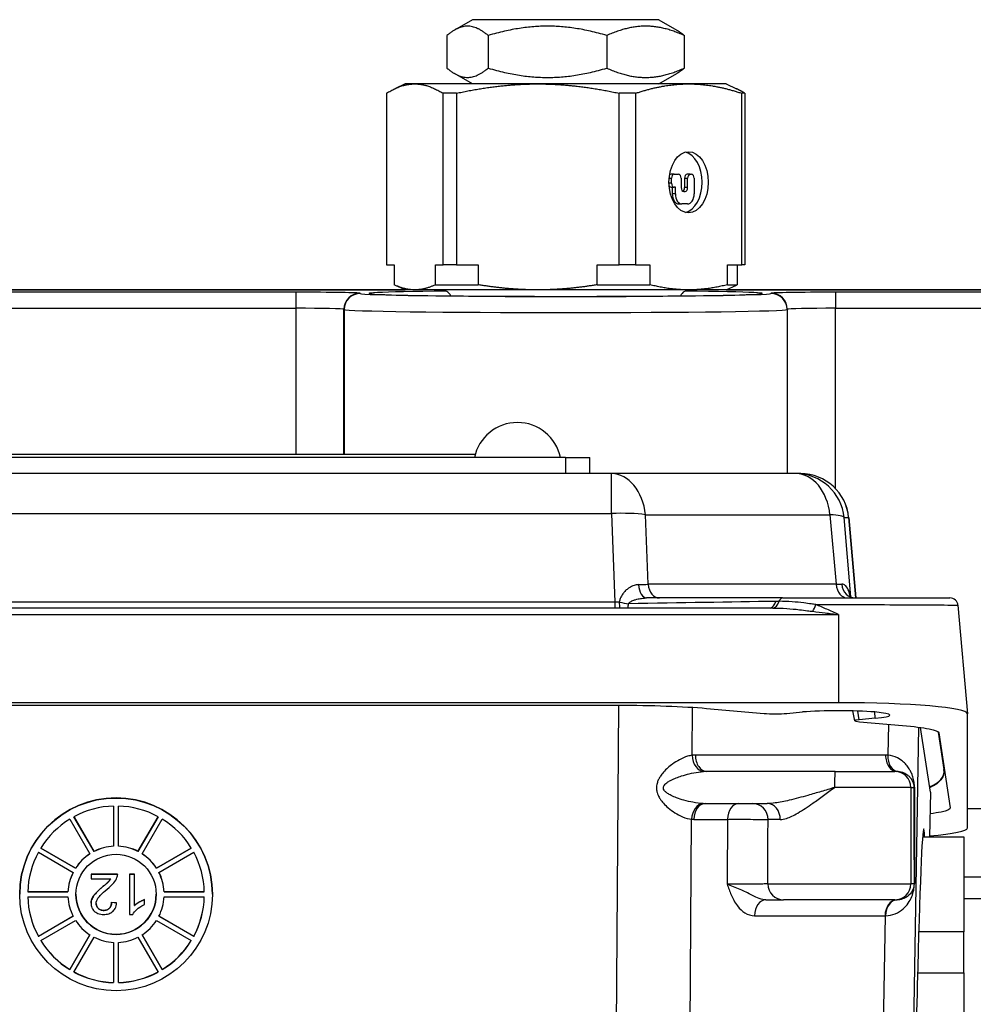
# Model space of a CAD drawing. Units: millimetres. Extents: x 109 to 1463, y 14 to 1907.
# Drawn here: x 466 to 525, y 396 to 457 of the extents above; entities that cross this region are included whole.
import ezdxf

# ---------------------------------------------------------------- set-up
doc = ezdxf.new("R2010")
doc.units = ezdxf.units.MM
doc.header["$LTSCALE"] = 7
doc.layers.add('Visible Edges(Hillmar_metric)', color=7, linetype='Continuous', lineweight=25)
doc.layers.add('Visible Tangent Edges(Hillmar_Metric)', color=7, linetype='Continuous', lineweight=25, true_color=0xc0c0c0)

msp = doc.modelspace()

# ---------------------------------------------------------------- linework, layer by layer
at = {"layer": 'Visible Edges(Hillmar_metric)'}
for p, q in [((494.053, 457.278), (492.936, 456.633)), ((505.653, 457.278), (494.053, 457.278)), ((505.653, 457.278), (506.771, 456.633)), ((492.462, 456.293), (492.462, 454.262)), ((495.029, 456.293), (495.029, 454.262)), ((502.421, 456.293), (502.421, 454.262)), ((507.245, 456.293), (507.245, 454.262)), ((494.053, 453.278), (492.936, 453.923)), ((505.653, 453.278), (506.771, 453.923)), ((489.853, 453.278), (489.211, 452.978)), ((490.457, 453.278), (489.853, 453.278)), ((498.117, 453.278), (490.457, 453.278)), ((507.514, 453.278), (498.117, 453.278)), ((509.853, 453.278), (507.514, 453.278)), ((509.853, 453.278), (510.495, 452.978)), ((488.696, 452.696), (488.696, 442.005)), ((492.217, 442.005), (492.217, 452.696)), ((493.048, 452.696), (492.217, 452.696)), ((493.048, 452.696), (493.048, 442.005)), ((504.206, 452.696), (503.186, 452.696)), ((503.186, 442.005), (503.186, 452.696)), ((504.206, 452.696), (504.206, 442.005)), ((510.822, 442.005), (510.822, 452.696)), ((511.011, 452.696), (510.822, 452.696)), ((511.011, 452.696), (511.011, 442.005)), ((506.613, 447.658), (506.419, 447.658)), ((506.613, 447.658), (506.884, 447.658)), ((507.615, 447.658), (507.42, 447.658)), ((507.615, 447.658), (507.692, 447.658)), ((506.45, 447.1), (506.45, 447.404)), ((507.048, 447.404), (507.048, 446.826)), ((507.257, 447.404), (507.257, 446.826)), ((507.452, 446.826), (507.452, 447.404)), ((507.856, 447.404), (507.856, 446.438)), ((506.419, 446.846), (506.613, 446.846)), ((506.493, 446.846), (506.493, 446.438)), ((506.688, 446.846), (506.613, 446.846)), ((506.688, 446.438), (506.688, 446.846)), ((507.211, 446.572), (507.288, 446.572)), ((506.902, 445.802), (507.097, 445.802)), ((507.447, 445.802), (507.097, 445.802)), ((488.696, 442.005), (489.17, 442.005)), ((489.17, 442.005), (489.17, 440.774)), ((491.743, 440.774), (491.743, 442.005)), ((491.743, 442.005), (492.217, 442.005)), ((493.048, 442.005), (492.217, 442.005)), ((493.048, 442.005), (494.413, 442.005)), ((494.413, 442.005), (494.413, 440.774)), ((501.821, 442.005), (503.186, 442.005)), ((501.821, 440.774), (501.821, 442.005)), ((504.206, 442.005), (503.186, 442.005)), ((504.206, 442.005), (505.097, 442.005)), ((505.097, 442.005), (505.097, 440.774)), ((509.932, 442.005), (510.822, 442.005)), ((509.932, 440.774), (509.932, 442.005)), ((510.537, 442.005), (510.537, 440.774)), ((511.011, 442.005), (510.822, 442.005)), ((489.853, 440.455), (454.853, 440.455)), ((454.853, 440.455), (489.853, 440.455)), ((489.853, 440.455), (489.211, 440.754)), ((490.457, 440.455), (489.853, 440.455)), ((498.117, 440.455), (490.457, 440.455)), ((491.743, 440.774), (494.413, 440.774)), ((507.514, 440.455), (498.117, 440.455)), ((501.821, 440.774), (505.097, 440.774)), ((509.853, 440.455), (507.514, 440.455)), ((509.853, 440.455), (510.495, 440.754)), ((537.84, 440.455), (509.853, 440.455)), ((509.853, 440.455), (537.84, 440.455)), ((509.932, 440.774), (510.537, 440.774)), ((499.853, 430.011), (443.853, 430.011)), ((494.223, 430.211), (449.484, 430.211)), ((499.853, 430.011), (501.353, 430.011)), ((501.353, 429.011), (501.353, 430.011)), ((502.713, 429.011), (440.993, 429.011)), ((514.201, 429.011), (502.713, 429.011)), ((514.491, 429.011), (514.201, 429.011)), ((517.92, 421.27), (517.48, 426.274)), ((513.364, 421.27), (504.894, 421.27)), ((513.364, 421.27), (523.787, 421.27)), ((512.756, 420.645), (430.951, 420.645)), ((524.285, 420.814), (524.878, 414.057)), ((516.853, 414.751), (426.853, 414.751)), ((440.547, 414.595), (503.16, 414.595)), ((508.627, 414.398), (512.211, 414.085)), ((513.624, 414.085), (514.607, 414.171)), ((517.855, 413.628), (517.745, 414.241)), ((524.878, 406.949), (524.878, 414.052)), ((519.124, 413.777), (518.138, 413.689)), ((518.149, 413.568), (520.829, 413.334)), ((522.571, 409.185), (521.96, 413.209)), ((523.063, 412.917), (523.416, 410.586)), ((523.093, 412.866), (523.799, 408.202)), ((516.649, 410.47), (508.643, 410.47)), ((516.649, 410.47), (520.353, 410.47)), ((520.488, 410.47), (520.353, 410.47)), ((522.572, 409.176), (522.523, 406.406)), ((471.703, 408.314), (471.703, 405.812)), ((472.003, 405.812), (472.003, 408.314)), ((508.55, 408.47), (512.414, 408.47)), ((468.974, 407.502), (470.225, 405.336)), ((470.485, 405.486), (469.234, 407.652)), ((469.236, 407.653), (470.485, 405.491)), ((473.221, 405.491), (474.47, 407.653)), ((474.472, 407.652), (473.221, 405.486)), ((473.481, 405.336), (474.732, 407.502)), ((522.082, 406.406), (524.653, 406.406)), ((467.017, 405.435), (469.183, 404.184)), ((469.333, 404.444), (467.167, 405.695)), ((467.169, 405.699), (469.333, 404.449)), ((470.485, 405.491), (470.485, 405.486)), ((473.221, 405.491), (473.221, 405.486)), ((474.373, 404.449), (476.537, 405.699)), ((476.54, 405.695), (474.373, 404.444)), ((474.523, 404.184), (476.69, 405.435)), ((469.333, 404.449), (469.333, 404.444)), ((470.296, 404.076), (470.296, 404.071)), ((470.296, 404.076), (471.948, 404.076)), ((471.948, 404.071), (470.296, 404.071)), ((470.296, 404.071), (470.296, 403.776)), ((471.948, 404.076), (471.948, 404.071)), ((471.949, 404.057), (471.949, 404.052)), ((472.695, 404.076), (473.002, 404.076)), ((472.695, 404.076), (472.695, 404.071)), ((473.002, 404.071), (472.695, 404.071)), ((472.695, 404.071), (472.695, 401.562)), ((473.002, 404.076), (473.002, 404.071)), ((473.002, 402.116), (473.002, 404.071)), ((474.373, 404.449), (474.373, 404.444)), ((470.296, 403.776), (471.522, 403.776)), ((524.653, 403.906), (530.653, 403.906)), ((466.355, 402.972), (468.857, 402.972)), ((468.857, 402.966), (466.355, 402.966)), ((468.857, 402.972), (468.857, 402.966)), ((474.85, 402.972), (474.85, 402.966)), ((474.85, 402.972), (477.351, 402.972)), ((477.351, 402.966), (474.85, 402.966)), ((477.853, 402.822), (477.853, 402.816)), ((466.355, 402.666), (468.857, 402.666)), ((470.3, 402.261), (470.3, 402.255)), ((471.575, 402.322), (471.575, 402.316)), ((471.575, 402.322), (471.891, 402.289)), ((471.891, 402.284), (471.575, 402.316)), ((471.891, 402.289), (471.891, 402.284)), ((473.616, 402.491), (473.616, 402.486)), ((473.616, 402.189), (473.616, 402.486)), ((474.85, 402.666), (477.351, 402.666)), ((520.353, 402.47), (513.424, 402.47)), ((520.353, 402.47), (520.492, 402.47)), ((467.017, 400.203), (469.181, 401.452)), ((469.183, 401.448), (467.017, 400.198)), ((467.167, 399.938), (469.333, 401.189)), ((472.695, 401.562), (472.894, 401.562)), ((474.373, 401.189), (476.54, 399.938)), ((476.69, 400.198), (474.523, 401.448)), ((474.525, 401.452), (476.69, 400.203)), ((467.017, 400.203), (467.017, 400.198)), ((468.974, 398.136), (470.223, 400.298)), ((470.225, 400.297), (468.974, 398.131)), ((469.234, 397.981), (470.485, 400.147)), ((471.703, 399.821), (471.703, 397.319)), ((472.003, 397.319), (472.003, 399.821)), ((473.221, 400.147), (474.472, 397.981)), ((474.732, 398.131), (473.481, 400.297)), ((473.483, 400.298), (474.732, 398.136)), ((476.69, 400.203), (476.69, 400.198)), ((468.974, 398.136), (468.974, 398.131)), ((474.732, 398.136), (474.732, 398.131))]:
    msp.add_line(p, q, dxfattribs=at)
for centre, radius, start, end in [((492.09, 439.755), 0.7, 28.0914, 90), ((507.617, 439.755), 0.7, 90, 151.9086), ((496.853, 429.46), 2.736, 11.62851, 168.37149), ((514.491, 426.011), 3, 5.03071, 90), ((523.787, 420.77), 0.5, 5.01915, 90)]:
    msp.add_arc(centre, radius, start, end, dxfattribs=at)
for centre, major_axis, ratio in [((507.514, 447.155), (0, 1.905), 0.642752), ((471.853, 402.816), (6, 0), 0.999848), ((471.853, 402.816), (2.5, 0), 0.999848)]:
    msp.add_ellipse(centre, major_axis=major_axis, ratio=ratio, dxfattribs=at)
for centre, major_axis, ratio, start_param, end_param in [((507.125, 447.155), (0, -1.905), 0.642752, 0.159592, 2.982), ((506.419, 447.404), (0, 0.254), 0.642752, 0, 0.608943), ((506.613, 447.404), (0, 0.254), 0.642752, 0, 1.570796), ((506.884, 447.404), (0, 0.254), 0.642752, 4.712389, 6.283185), ((507.42, 447.404), (0, 0.254), 0.642752, 0, 1.570796), ((507.615, 447.404), (0, 0.254), 0.642752, 0, 1.570796), ((507.692, 447.404), (0, 0.254), 0.642752, 4.712389, 6.283185), ((506.613, 447.1), (0, -0.254), 0.642752, 4.712389, 6.283185), ((506.419, 447.1), (0, -0.254), 0.642752, 5.452578, 6.283185), ((506.902, 446.438), (0, -0.636), 0.642752, 4.712389, 6.283185), ((507.097, 446.438), (0, -0.636), 0.642752, 4.712389, 6.283185), ((507.211, 446.826), (0, -0.254), 0.642752, 4.712389, 6.283185), ((507.094, 446.826), (0, -0.254), 0.642752, 0.366589, 1.570796), ((507.288, 446.826), (0, -0.254), 0.642752, 0, 1.570796), ((507.447, 446.438), (0, -0.636), 0.642752, 0, 1.570796), ((499.853, 440.232), (-12.25, 0), 0.014836, 5.365271, 10.342692), ((512.749, 421.645), (0.002, -1), 0.503875, 6.279884, 6.283185), ((516.853, 414.052), (8.025, 0), 0.087156, 0, 1.570796), ((512.92, 414.147), (-1.002, 0), 0.087386, 0.784093, 2.350647), ((516.853, 413.973), (-3.188, 0), 0.087491, 2.363538, 5.494285), ((518.871, 413.629), (-1.016, 0), 0.085824, 5.517417, 7.063618), ((516.071, 409.176), (6.501, 0.001), 0.087423, 6.28163, 6.296466), ((471.853, 402.822), (-6, 0), 0.999848, 3.141593, 6.283185), ((471.853, 402.816), (5.5, 0), 0.999848, 1.598072, 2.067119), ((471.853, 402.816), (5.5, 0), 0.999848, 1.074474, 1.54352), ((471.853, 402.816), (5.5, 0), 0.999848, 2.121671, 2.590718), ((471.853, 402.816), (5.5, 0), 0.999848, 0.550875, 1.019921), ((521.853, 389.906), (-0.299, -17), 0.014834, 3.141853, 6.52658), ((521.853, 389.906), (-0.299, -17), 0.014834, 2.898719, 3.141853), ((516.853, 406.949), (8.025, 0), 0.087156, 5.497116, 6.283185), ((471.853, 402.816), (-5.5, 0), 0.999848, 5.786863, 6.255909), ((471.853, 402.822), (3, 0), 0.999848, 2.14529, 2.567973), ((471.853, 402.816), (-3, 0), 0.999848, 5.286009, 5.709566), ((471.853, 402.822), (3, 0), 0.999848, 1.620817, 2.044374), ((471.853, 402.816), (-3, 0), 0.999848, 4.76241, 5.185967), ((471.853, 402.822), (3, 0), 0.999848, 1.097218, 1.520775), ((471.853, 402.816), (-3, 0), 0.999848, 4.238811, 4.662368), ((471.853, 402.816), (-3, 0), 0.999848, 3.715212, 4.138769), ((471.853, 402.822), (3, 0), 0.999848, 0.57362, 0.996303), ((471.853, 402.816), (5.5, 0), 0.999848, 0.027276, 0.496323), ((471.853, 402.822), (-3, 0), 0.999848, 5.811121, 6.233164), ((471.853, 402.816), (-3, 0), 0.999848, 5.809607, 6.233164), ((471.853, 402.816), (3, 0), 0.999848, 0.050021, 0.473578), ((471.853, 402.822), (3, 0), 0.999848, 0.050021, 0.472064), ((471.853, 402.822), (-2.5, 0), 0.999848, 0.001047, 3.140545), ((471.853, 402.816), (-5.5, 0), 0.999848, 0.027276, 0.496323), ((471.853, 402.822), (-5.5, 0), 0.999848, 0.028229, 0.496323), ((471.853, 402.816), (-3, 0), 0.999848, 0.050021, 0.473578), ((471.853, 402.816), (3, 0), 0.999848, 5.809607, 6.233164), ((471.853, 402.816), (5.5, 0), 0.999848, 5.786863, 6.255909), ((471.853, 402.822), (5.5, 0), 0.999848, 5.786863, 6.254957), ((471.853, 402.816), (3, 0), 0.999848, 3.715212, 4.138769), ((471.853, 402.816), (3, 0), 0.999848, 5.286009, 5.709566), ((471.853, 402.816), (-5.5, 0), 0.999848, 0.550875, 1.019921), ((471.853, 402.822), (5.5, 0), 0.999848, 3.693292, 4.161514), ((471.853, 402.816), (3, 0), 0.999848, 4.238811, 4.662368), ((471.853, 402.816), (3, 0), 0.999848, 4.76241, 5.185967), ((471.853, 402.822), (5.5, 0), 0.999848, 5.263264, 5.731486), ((471.853, 402.816), (-5.5, 0), 0.999848, 2.121671, 2.590718), ((471.853, 402.816), (-5.5, 0), 0.999848, 1.074474, 1.54352), ((471.853, 402.822), (5.5, 0), 0.999848, 4.216543, 4.685113), ((471.853, 402.822), (5.5, 0), 0.999848, 4.739665, 5.208235), ((471.853, 402.816), (-5.5, 0), 0.999848, 1.598072, 2.067119)]:
    msp.add_ellipse(centre, major_axis=major_axis, ratio=ratio, start_param=start_param, end_param=end_param, dxfattribs=at)
for points, weights in [([(495.029, 456.293), (493.745, 457.376), (492.462, 456.293)], [1, 1.15470053838, 1]), ([(502.421, 456.293), (498.725, 457.376), (495.029, 456.293)], [1, 1.15470053838, 1]), ([(507.245, 456.293), (504.833, 457.376), (502.421, 456.293)], [1, 1.15470053838, 1]), ([(506.771, 456.633), (506.998, 456.501), (507.245, 456.293)], [1.04384498792, 1.02644209179, 1]), ([(492.462, 454.262), (493.745, 453.179), (495.029, 454.262)], [1, 1.15470053838, 1]), ([(495.029, 454.262), (498.725, 453.179), (502.421, 454.262)], [1, 1.15470053838, 1]), ([(502.421, 454.262), (504.833, 453.179), (507.245, 454.262)], [1, 1.15470053838, 1]), ([(507.245, 454.262), (506.998, 454.054), (506.771, 453.923)], [1, 1.02644209179, 1.04384498792]), ([(488.696, 452.696), (489.628, 453.278), (490.457, 453.278)], [1.02472532864, 1.0433682134, 1]), ([(490.457, 453.278), (491.285, 453.278), (492.217, 452.696)], [1, 1.0433682134, 1.02472532864]), ([(493.048, 452.696), (495.731, 453.278), (498.117, 453.278)], [1.02472532864, 1.0433682134, 1]), ([(498.117, 453.278), (500.503, 453.278), (503.186, 452.696)], [1, 1.0433682134, 1.02472532864]), ([(504.206, 452.696), (505.957, 453.278), (507.514, 453.278)], [1.02472532864, 1.0433682134, 1]), ([(507.514, 453.278), (509.071, 453.278), (510.822, 452.696)], [1, 1.0433682134, 1.02472532864]), ([(511.011, 452.696), (510.746, 452.861), (510.495, 452.978)], [1.02472532864, 1.02995565083, 1.03030507114]), ([(490.457, 440.455), (489.834, 440.455), (489.17, 440.774)], [1, 1.0322033976, 1.0302143824]), ([(491.743, 440.774), (491.079, 440.455), (490.457, 440.455)], [1.0302143824, 1.0322033976, 1]), ([(498.117, 440.455), (496.326, 440.455), (494.413, 440.774)], [1, 1.0322033976, 1.0302143824]), ([(501.821, 440.774), (499.908, 440.455), (498.117, 440.455)], [1.0302143824, 1.0322033976, 1]), ([(507.514, 440.455), (506.345, 440.455), (505.097, 440.774)], [1, 1.0322033976, 1.0302143824]), ([(509.932, 440.774), (508.683, 440.455), (507.514, 440.455)], [1.0302143824, 1.0322033976, 1]), ([(510.495, 440.754), (510.516, 440.764), (510.537, 440.774)], [1.03030507114, 1.03027628725, 1.0302143824]), ([(524.653, 406.404), (524.653, 406.406), (524.653, 406.406)], [0.826296170868, 0.824227074999, 0.822214091483]), ([(524.653, 397.93), (524.653, 399.288), (524.653, 400.48)], [0.785714285714, 0.802200222656, 0.826296170868])]:
    msp.add_rational_spline(points, weights, degree=2, dxfattribs=at)
for points, degree, knots in [([(517.525, 421.432), (517.525, 421.432), (517.528, 421.427), (517.549, 421.401), (517.576, 421.373), (517.675, 421.308), (517.761, 421.277), (517.847, 421.27), (517.859, 421.27), (517.87, 421.27)], 3, [0.1362154, 0.1362154, 0.1362154, 0.1362154, 0.1578956, 0.1578956, 0.1949054, 0.1949054, 0.2456087, 0.2456087, 0.2535164, 0.2535164, 0.2535164, 0.2535164]), ([(523.416, 410.586), (523.421, 410.55), (523.424, 410.513), (523.424, 410.381), (523.405, 410.286), (523.335, 410.108), (523.284, 410.024), (523.148, 409.855), (523.058, 409.774), (522.831, 409.607), (522.689, 409.533), (522.545, 409.472), (522.537, 409.468), (522.529, 409.465)], 3, [0, 0, 0, 0, 0.0132049, 0.0132049, 0.0471456, 0.0471456, 0.0816191, 0.0816191, 0.1247676, 0.1247676, 0.1856835, 0.1856835, 0.1892279, 0.1892279, 0.1892279, 0.1892279]), ([(523.799, 408.202), (523.812, 408.112), (523.525, 407.98), (522.816, 407.862), (522.548, 407.826)], 3, [5.8854937, 5.8854937, 5.8854937, 5.8854937, 6.2831853, 6.4731381, 6.4731381, 6.4731381, 6.4731381]), ([(471.912, 403.858), (471.925, 403.892), (471.935, 403.926), (471.947, 403.998), (471.95, 404.035), (471.948, 404.071)], 3, [-0.02186961, -0.02186961, -0.02186961, -0.02186961, -0.01093921, -0.01093921, 0, 0, 0, 0]), ([(471.522, 403.776), (471.485, 403.716), (471.44, 403.66), (471.284, 403.494), (471.159, 403.397), (471.038, 403.296)], 3, [-0.06839548, -0.06839548, -0.06839548, -0.06839548, -0.04731455, -0.04731455, 0, 0, 0, 0]), ([(471.038, 403.301), (471.314, 403.531), (471.468, 403.694), (471.518, 403.776)], 2, [0, 0, 0, 1, 1.968766, 1.968766, 1.968766]), ([(471.308, 403.147), (471.469, 403.279), (471.618, 403.414), (471.802, 403.635), (471.869, 403.741), (471.912, 403.858)], 3, [-0.08629951, -0.08629951, -0.08629951, -0.08629951, -0.03723089, -0.03723089, 0, 0, 0, 0]), ([(471.038, 403.296), (470.751, 403.052), (470.629, 402.927), (470.433, 402.707), (470.381, 402.6), (470.32, 402.448), (470.3, 402.354), (470.3, 402.255)], 3, [-0.05860045, -0.05860045, -0.05860045, -0.05860045, -0.049128, -0.049128, -0.02949778, -0.02949778, 0, 0, 0, 0]), ([(470.617, 402.248), (470.617, 402.31), (470.63, 402.37), (470.678, 402.495), (470.717, 402.559), (470.812, 402.689), (470.936, 402.839), (471.308, 403.147)], 3, [-0.3639043, -0.3639043, -0.3639043, -0.3639043, -0.2629305, -0.2629305, -0.1449672, -0.1449672, 0, 0, 0, 0]), ([(470.3, 402.255), (470.3, 402.162), (470.316, 402.071), (470.387, 401.903), (470.437, 401.832), (470.544, 401.728), (470.615, 401.667), (470.839, 401.578), (470.96, 401.562), (471.08, 401.562)], 3, [-0.1819671, -0.1819671, -0.1819671, -0.1819671, -0.1257077, -0.1257077, -0.0721462, -0.0721462, -0.0359768, -0.0359768, 0, 0, 0, 0]), ([(470.617, 402.25), (470.618, 402.069), (470.878, 401.82), (471.087, 401.82)], 2, [0.007474, 0.007474, 0.007474, 1, 2, 2, 2]), ([(471.087, 401.815), (471.049, 401.815), (471.012, 401.818), (470.94, 401.832), (470.907, 401.842), (470.835, 401.872), (470.784, 401.901), (470.697, 401.991), (470.668, 402.034), (470.626, 402.135), (470.617, 402.191), (470.617, 402.248)], 3, [-0.09215028, -0.09215028, -0.09215028, -0.09215028, -0.0727436, -0.0727436, -0.05477684, -0.05477684, -0.03284533, -0.03284533, -0.01714112, -0.01714112, 0, 0, 0, 0]), ([(471.08, 401.562), (471.191, 401.562), (471.305, 401.575), (471.495, 401.641), (471.573, 401.683), (471.69, 401.783), (471.751, 401.847), (471.854, 402.05), (471.881, 402.167), (471.891, 402.284)], 3, [-0.1727772, -0.1727772, -0.1727772, -0.1727772, -0.1148262, -0.1148262, -0.0684035, -0.0684035, -0.0352544, -0.0352544, 0, 0, 0, 0]), ([(471.575, 402.316), (471.574, 402.238), (471.563, 402.16), (471.505, 402.02), (471.468, 401.975), (471.397, 401.905), (471.35, 401.874), (471.23, 401.826), (471.159, 401.815), (471.087, 401.815)], 3, [-0.06465693, -0.06465693, -0.06465693, -0.06465693, -0.05127654, -0.05127654, -0.03875066, -0.03875066, -0.02142469, -0.02142469, 0, 0, 0, 0]), ([(472.894, 401.562), (472.953, 401.682), (473.054, 401.795), (473.238, 401.96), (473.38, 402.079), (473.616, 402.189)], 3, [-0.2007247, -0.2007247, -0.2007247, -0.2007247, -0.0779777, -0.0779777, 0, 0, 0, 0]), ([(473.616, 402.486), (473.506, 402.445), (473.393, 402.386), (473.232, 402.291), (473.106, 402.215), (473.002, 402.116)], 3, [-0.113291, -0.113291, -0.113291, -0.113291, -0.0428941, -0.0428941, 0, 0, 0, 0]), ([(512.324, 402.47), (512.338, 402.47), (512.352, 402.47), (512.634, 402.47), (512.871, 402.47), (513.23, 402.47), (513.36, 402.47), (513.424, 402.47)], 3, [0.3368728, 0.3368728, 0.3368728, 0.3368728, 0.3418577, 0.3418577, 0.4386333, 0.4386333, 0.535419, 0.535419, 0.535419, 0.535419])]:
    msp.add_open_spline(points, degree=degree, knots=knots, dxfattribs=at)
for points, degree in [([(503.16, 414.595), (504.172, 414.595), (506.196, 414.56), (507.912, 414.46), (508.627, 414.398)], 3), ([(520.829, 413.334), (521.532, 413.273), (522.664, 413.126), (523.079, 412.953), (523.093, 412.866)], 3), ([(523.29, 411.555), (523.284, 411.552), (523.277, 411.549), (523.27, 411.546)], 3), ([(522.081, 406.404), (524.653, 406.404)], 1), ([(524.653, 406.404), (524.653, 400.48)], 1), ([(471.948, 404.076), (471.949, 404.067), (471.949, 404.057)], 2), ([(470.3, 402.261), (470.3, 402.411), (470.422, 402.701), (470.708, 403.021), (471.038, 403.301)], 2), ([(471.087, 401.82), (471.308, 401.82), (471.573, 402.087), (471.575, 402.322)], 2), ([(473.002, 402.121), (473.113, 402.226), (473.473, 402.438), (473.616, 402.491)], 2), ([(524.653, 400.48), (521.841, 400.48)], 1), ([(521.771, 397.93), (524.653, 397.93)], 1), ([(524.653, 397.93), (524.653, 384.224)], 1)]:
    msp.add_open_spline(points, degree=degree, dxfattribs=at)
at = {"layer": 'Visible Tangent Edges(Hillmar_Metric)'}
for p, q in [((506.45, 447.1), (506.29, 447.1)), ((506.3, 447.404), (506.45, 447.404)), ((507.257, 447.404), (507.452, 447.404)), ((506.688, 446.438), (506.493, 446.438)), ((507.452, 446.826), (507.257, 446.826)), ((483.049, 440.306), (460.657, 440.306)), ((483.049, 440.306), (483.049, 439.306)), ((487.065, 440.229), (487.049, 440.248)), ((512.658, 440.248), (512.642, 440.229)), ((537.691, 440.306), (516.657, 440.306)), ((516.657, 440.306), (516.657, 439.306)), ((460.657, 439.306), (483.049, 439.306)), ((483.049, 439.306), (483.049, 430.211)), ((486.049, 439.248), (486.065, 439.23)), ((486.049, 430.211), (486.049, 439.248)), ((486.065, 439.23), (486.065, 430.211)), ((513.641, 439.23), (513.657, 439.248)), ((513.641, 439.23), (513.641, 429.011)), ((513.657, 439.248), (513.657, 429.011)), ((516.657, 439.306), (537.691, 439.306)), ((516.657, 428.087), (516.657, 439.306)), ((499.853, 430.011), (499.853, 429.011)), ((502.713, 426.532), (502.713, 429.011)), ((440.993, 426.532), (502.713, 426.532)), ((502.713, 426.532), (502.916, 421.017)), ((504.827, 426.456), (516.314, 426.456)), ((504.986, 422.122), (504.827, 426.456)), ((516.314, 426.456), (516.694, 422.122)), ((517.189, 426.275), (517.48, 426.275)), ((517.622, 421.343), (517.189, 426.275)), ((517.48, 426.275), (517.92, 421.27)), ((516.694, 422.122), (504.986, 422.122)), ((502.916, 421.017), (440.791, 421.017)), ((502.916, 421.017), (502.916, 420.645)), ((426.853, 420.232), (516.853, 420.232)), ((516.853, 420.232), (516.853, 414.751)), ((503.155, 414.595), (502.763, 360.332)), ((507.728, 411.475), (507.75, 414.463)), ((518.138, 413.689), (518.041, 414.232)), ((519.124, 413.777), (519.1, 414.171)), ((519.954, 413.41), (519.92, 411.482)), ((520.931, 360.399), (521.853, 413.224)), ((519.781, 411.487), (507.936, 411.487)), ((521.353, 409.47), (516.591, 409.47)), ((521.353, 409.47), (521.543, 409.47)), ((521.353, 409.47), (521.353, 403.47)), ((522.571, 409.185), (522.522, 406.406)), ((547.69, 408.144), (524.878, 408.144)), ((507.353, 359.588), (507.699, 407.493)), ((507.843, 407.487), (509.932, 407.487)), ((513.221, 407.47), (512.458, 407.47)), ((512.445, 403.47), (521.353, 403.47)), ((521.551, 403.47), (521.353, 403.47)), ((471.038, 403.301), (471.038, 403.296)), ((471.087, 401.82), (471.087, 401.815)), ((511.617, 401.487), (519.746, 401.487)), ((519.746, 401.487), (519.035, 360.78))]:
    msp.add_line(p, q, dxfattribs=at)
for centre, major_axis, ratio, start_param, end_param in [((483.049, 440.247), (-4, 0), 0.014836, 3.154683, 4.712389), ((487.049, 439.248), (0.75, 0.662), 0.999804, 0.847922, 2.418524), ((487.065, 439.23), (0.75, 0.662), 0.999804, 0.847922, 2.418524), ((499.853, 440.232), (-12.789, 0), 0.014836, 0.01309, 3.128503), ((512.642, 439.23), (-0.75, 0.662), 0.999804, 3.864661, 5.435263), ((516.657, 440.247), (-4, 0), 0.014836, 4.712389, 6.270095), ((512.658, 439.248), (-0.75, 0.662), 0.999804, 3.864661, 5.435263), ((483.049, 439.247), (3, 0), 0.019782, 0.01309, 1.570796), ((499.853, 439.232), (13.789, 0), 0.01376, 3.154683, 6.270095), ((516.657, 439.247), (3, 0), 0.019782, 1.570796, 3.128503), ((502.713, 426.011), (0, 3), 0.712283, 4.861155, 6.283185), ((514.201, 426.011), (0, 3), 0.999985, 4.800473, 6.283185), ((514.201, 426.011), (0, 3), 0.712283, 4.861155, 6.283185), ((514.491, 426.011), (0, 3), 0.999985, 4.800473, 6.283185), ((502.713, 426.011), (2.998, 0.11), 0.173535, 0.782188, 1.564435), ((514.201, 426.011), (2.989, 0.262), 0.123184, 0.005541, 0.774651), ((514.491, 426.011), (2.988, 0.263), 0.051302, 0, 0.005506), ((502.851, 422.27), (-3.003, 0.037), 0.057707, 2.109522, 2.362234), ((504.894, 422.27), (0, -1), 0.512064, 4.881, 6.283185), ((505.69, 422.27), (0, -1), 0.712283, 4.861155, 6.283185), ((514.529, 422.27), (-3.019, 0.088), 0.040507, 2.371682, 2.558184), ((517.399, 422.27), (0, -1), 0.712283, 4.861155, 6.283185), ((517.87, 422.27), (0, -1), 0.831096, 4.853565, 6.283185), ((513.364, 420.77), (0, 0.5), 0.504766, 0, 0.948042), ((502.903, 420.84), (-3.003, 0.035), 0.058746, 4.615647, 4.708865), ((503.288, 421.189), (0.008, 1), 0.093047, 1.748689, 2.146636), ((503.288, 421.189), (-0.974, 0.225), 0.192869, 1.519801, 2.135423), ((503.288, 421.189), (-0.05, 0.999), 0.49342, 4.112213, 4.404642), ((497.955, 420.77), (29.425, 0.498), 0.001424, 1.036625, 1.371746), ((512.524, 421.639), (0.048, -0.999), 0.47841, 0.07556, 0.929266), ((512.749, 421.645), (0.002, -1), 0.503875, 0, 0.947203), ((515.249, 421.028), (-0.334, -0.943), 0.236319, 0.982414, 1.471366), ((507.889, 409.487), (-0.42, -1.96), 0.941673, 3.340733, 3.450737), ((508.435, 411.457), (0.116, -0.993), 0.703703, 4.613154, 6.128315), ((508.643, 411.47), (0, -1), 0.707107, 4.694936, 6.283185), ((520.488, 411.47), (0, -1), 0.707107, 4.694936, 6.283185), ((519.782, 409.487), (2.031, -0.025), 0.984608, 1.514851, 1.583138), ((520.627, 411.465), (-0.067, -0.998), 0.706894, 4.742482, 6.281712), ((508.596, 409.47), (-1.835, -0.036), 0.544638, 4.67624, 4.786244), ((516.649, 409.47), (0, 1), 0.058363, 0, 1.570796), ((520.353, 409.47), (0, 1), 0.999883, 4.712389, 6.283185), ((520.489, 409.47), (1.031, -0.012), 0.969573, 1.514899, 1.583186), ((521.624, 410.481), (-1.8, -0.003), 0.616416, 2.091264, 3.233494), ((522.543, 409.47), (-1, -0.001), 0.078053, 6.025759, 6.267867), ((521.526, 824.179), (0.045, -427.089), 0.000268, 6.041825, 6.110124), ((522.526, 824.179), (-0.954, -427.072), 0.000232, 6.041809, 6.110108), ((508.406, 407.475), (0.08, 0.997), 0.706664, 0.107334, 1.610219), ((508.55, 407.47), (0, 1), 0.707107, 0, 1.553343), ((508.596, 409.47), (-1.835, -0.036), 0.544638, 1.458647, 1.534648), ((510.639, 407.47), (0, 1), 0.707107, 0, 1.553343), ((511.481, 407.47), (0, 1), 0.976799, 4.712389, 6.283185), ((512.414, 407.47), (0, 1), 0.807214, 4.712389, 6.283185), ((507.889, 409.487), (-0.42, -1.96), 0.941673, 0.12314, 0.19914), ((513.424, 403.47), (0, -1), 0.979677, 4.712389, 6.283185), ((520.353, 403.47), (0, -1), 0.999883, 0, 1.570796), ((522.551, 403.47), (-1, -0.002), 0.106792, 6.093763, 6.267826), ((512.324, 401.47), (0, 1), 0.707107, 0, 1.553343), ((520.453, 401.47), (0, 1), 0.707107, 0, 1.553343), ((520.492, 401.47), (0, 1), 0.712401, 0, 1.553289), ((515.148, 401.47), (6.501, 0.017), 0.001112, 0.777736, 0.78525)]:
    msp.add_ellipse(centre, major_axis=major_axis, ratio=ratio, start_param=start_param, end_param=end_param, dxfattribs=at)
for points, knots in [([(504.39, 422.102), (504.301, 422.1), (504.21, 422.084), (504.016, 422.022), (503.913, 421.972), (503.751, 421.867), (503.69, 421.82), (503.601, 421.741), (503.573, 421.713), (503.5, 421.636), (503.457, 421.586), (503.354, 421.443), (503.297, 421.344), (503.229, 421.164), (503.208, 421.089), (503.195, 421.013)], [0, 0, 0, 0, 0.0414805, 0.0414805, 0.0888867, 0.0888867, 0.1185157, 0.1185157, 0.1333301, 0.1333301, 0.1570332, 0.1570332, 0.1949583, 0.1949583, 0.2190825, 0.2190825, 0.2190825, 0.2190825]), ([(517.574, 421.377), (517.564, 421.431), (517.552, 421.483), (517.492, 421.723), (517.428, 421.871), (517.295, 422.037), (517.237, 422.082), (517.133, 422.123), (517.091, 422.131), (517.047, 422.129)], [0.069646, 0.069646, 0.069646, 0.069646, 0.0899983, 0.0899983, 0.1711236, 0.1711236, 0.2218268, 0.2218268, 0.2535164, 0.2535164, 0.2535164, 0.2535164]), ([(503.773, 420.91), (503.783, 420.935), (503.802, 420.96), (503.867, 421.02), (503.923, 421.053), (504.024, 421.101), (504.065, 421.118), (504.136, 421.143), (504.164, 421.153), (504.249, 421.179), (504.308, 421.194), (504.462, 421.229), (504.558, 421.245), (504.735, 421.265), (504.816, 421.27), (504.894, 421.27)], [-0.2190825, -0.2190825, -0.2190825, -0.2190825, -0.1949583, -0.1949583, -0.1570332, -0.1570332, -0.1333301, -0.1333301, -0.1185157, -0.1185157, -0.0888867, -0.0888867, -0.0414805, -0.0414805, 0, 0, 0, 0]), ([(512.756, 420.645), (513.046, 420.645), (513.336, 420.635), (513.888, 420.598), (514.151, 420.572), (514.585, 420.522), (514.753, 420.5), (515.031, 420.466), (515.139, 420.452), (515.249, 420.439)], [-0.2855503, -0.2855503, -0.2855503, -0.2855503, -0.1847275, -0.1847275, -0.0930797, -0.0930797, -0.0357999, -0.0357999, 0, 0, 0, 0]), ([(513.159, 421.062), (513.149, 421.062), (513.14, 421.062), (513.116, 421.062), (513.101, 421.061), (513.062, 421.061), (513.039, 421.061), (512.988, 421.06), (512.962, 421.06), (512.936, 421.06)], [0, 0, 0, 0, 0.00321984, 0.00321984, 0.00837158, 0.00837158, 0.01661438, 0.01661438, 0.02575872, 0.02575872, 0.02575872, 0.02575872]), ([(515.437, 420.856), (515.34, 420.869), (515.244, 420.882), (514.994, 420.917), (514.842, 420.938), (514.446, 420.989), (514.203, 421.015), (513.691, 421.052), (513.422, 421.062), (513.159, 421.062)], [0, 0, 0, 0, 0.0357999, 0.0357999, 0.0930797, 0.0930797, 0.1847275, 0.1847275, 0.2863992, 0.2863992, 0.2863992, 0.2863992]), ([(515.437, 420.856), (516.514, 420.857), (517.636, 420.857), (520.537, 420.853), (522.177, 420.846), (523.895, 420.83), (524.268, 420.822), (524.273, 420.814)], [-0.191839, -0.191839, -0.191839, -0.191839, 0.251089, 0.251089, 1.017639, 1.017639, 1.570796, 1.570796, 1.570796, 1.570796]), ([(516.853, 420.232), (516.61, 420.345), (516.366, 420.457), (515.894, 420.666), (515.665, 420.764), (515.437, 420.856)], [-0.0018328, -0.0018328, -0.0018328, -0.0018328, 0.0876229, 0.0876229, 0.1717418, 0.1717418, 0.1717418, 0.1717418]), ([(515.249, 420.439), (515.507, 420.409), (515.766, 420.376), (516.302, 420.307), (516.578, 420.269), (516.853, 420.232)], [-0.1717418, -0.1717418, -0.1717418, -0.1717418, -0.0876229, -0.0876229, 0.0018328, 0.0018328, 0.0018328, 0.0018328]), ([(507.728, 411.475), (507.637, 411.463), (507.544, 411.442), (507.283, 411.363), (507.111, 411.289), (506.796, 411.119), (506.654, 411.029), (506.412, 410.854), (506.314, 410.775), (506.125, 410.606), (506.034, 410.517), (505.883, 410.345), (505.82, 410.265), (505.721, 410.118), (505.683, 410.055), (505.617, 409.924), (505.589, 409.856), (505.552, 409.74), (505.539, 409.693), (505.522, 409.601), (505.516, 409.555), (505.514, 409.509), (505.511, 409.463), (505.511, 409.416), (505.52, 409.296), (505.533, 409.224), (505.568, 409.098), (505.588, 409.044), (505.646, 408.908), (505.69, 408.83), (505.799, 408.661), (505.868, 408.573), (506.035, 408.385), (506.135, 408.289), (506.369, 408.088), (506.507, 407.988), (506.809, 407.796), (506.974, 407.709), (507.329, 407.563), (507.519, 407.51), (507.699, 407.493)], [0.0289358, 0.0289358, 0.0289358, 0.0289358, 0.0735374, 0.0735374, 0.1516737, 0.1516737, 0.2161374, 0.2161374, 0.2612403, 0.2612403, 0.304904, 0.304904, 0.3384915, 0.3384915, 0.3620574, 0.3620574, 0.3847262, 0.3847262, 0.3992563, 0.3992563, 0.4130622, 0.4130622, 0.4130622, 0.4268681, 0.4268681, 0.4489575, 0.4489575, 0.4666441, 0.4666441, 0.4951515, 0.4951515, 0.5322112, 0.5322112, 0.5803887, 0.5803887, 0.6430195, 0.6430195, 0.7174338, 0.7174338, 0.806047, 0.806047, 0.806047, 0.806047]), ([(521.576, 409.488), (521.576, 409.513), (521.575, 409.538), (521.573, 409.602), (521.571, 409.639), (521.564, 409.722), (521.559, 409.767), (521.544, 409.865), (521.535, 409.916), (521.51, 410.027), (521.494, 410.085), (521.456, 410.208), (521.432, 410.271), (521.374, 410.411), (521.337, 410.486), (521.244, 410.649), (521.186, 410.735), (521.054, 410.903), (520.979, 410.983), (520.782, 411.158), (520.655, 411.246), (520.337, 411.405), (520.137, 411.466), (519.92, 411.482)], [0, 0, 0, 0, 0.007543, 0.007543, 0.0193787, 0.0193787, 0.0348816, 0.0348816, 0.0550354, 0.0550354, 0.0812354, 0.0812354, 0.1130256, 0.1130256, 0.1554877, 0.1554877, 0.2106884, 0.2106884, 0.2704076, 0.2704076, 0.3540635, 0.3540635, 0.4607521, 0.4607521, 0.4607521, 0.4607521]), ([(508.411, 408.472), (508.209, 408.481), (507.995, 408.507), (507.597, 408.58), (507.41, 408.623), (507.068, 408.719), (506.913, 408.77), (506.647, 408.87), (506.533, 408.918), (506.344, 409.012), (506.265, 409.056), (506.141, 409.14), (506.092, 409.179), (506.025, 409.247), (506.003, 409.274), (505.963, 409.337), (505.948, 409.373), (505.938, 409.433), (505.937, 409.457), (505.94, 409.48), (505.943, 409.503), (505.95, 409.526), (505.97, 409.572), (505.984, 409.595), (506.026, 409.653), (506.058, 409.687), (506.133, 409.753), (506.176, 409.785), (506.289, 409.858), (506.36, 409.898), (506.532, 409.984), (506.635, 410.029), (506.849, 410.113), (506.96, 410.152), (507.233, 410.24), (507.395, 410.285), (507.749, 410.37), (507.942, 410.407), (508.235, 410.447), (508.34, 410.457), (508.441, 410.463)], [-0.806047, -0.806047, -0.806047, -0.806047, -0.7174338, -0.7174338, -0.6430195, -0.6430195, -0.5803887, -0.5803887, -0.5322112, -0.5322112, -0.4951515, -0.4951515, -0.4666441, -0.4666441, -0.4489575, -0.4489575, -0.4268681, -0.4268681, -0.4130622, -0.4130622, -0.4130622, -0.3992563, -0.3992563, -0.3847262, -0.3847262, -0.3620574, -0.3620574, -0.3384915, -0.3384915, -0.304904, -0.304904, -0.2612403, -0.2612403, -0.2161374, -0.2161374, -0.1516737, -0.1516737, -0.0735374, -0.0735374, -0.0289358, -0.0289358, -0.0289358, -0.0289358]), ([(520.559, 410.467), (520.686, 410.459), (520.804, 410.428), (520.991, 410.348), (521.066, 410.304), (521.183, 410.217), (521.227, 410.177), (521.307, 410.093), (521.341, 410.05), (521.397, 409.968), (521.419, 409.931), (521.455, 409.861), (521.469, 409.829), (521.492, 409.768), (521.502, 409.739), (521.517, 409.683), (521.523, 409.658), (521.532, 409.609), (521.535, 409.587), (521.54, 409.545), (521.541, 409.526), (521.543, 409.495), (521.543, 409.482), (521.543, 409.47)], [-0.4607521, -0.4607521, -0.4607521, -0.4607521, -0.3540635, -0.3540635, -0.2704076, -0.2704076, -0.2106884, -0.2106884, -0.1554877, -0.1554877, -0.1130256, -0.1130256, -0.0812354, -0.0812354, -0.0550354, -0.0550354, -0.0348816, -0.0348816, -0.0193787, -0.0193787, -0.007543, -0.007543, 0, 0, 0, 0]), ([(516.591, 409.47), (516.313, 409.386), (516.034, 409.301), (515.484, 409.137), (515.212, 409.057), (514.548, 408.868), (514.158, 408.762), (513.474, 408.602), (513.177, 408.542), (512.728, 408.483), (512.564, 408.47), (512.414, 408.47)], [-0.5281779, -0.5281779, -0.5281779, -0.5281779, -0.4308019, -0.4308019, -0.3345437, -0.3345437, -0.1918546, -0.1918546, -0.0737902, -0.0737902, 0, 0, 0, 0]), ([(513.221, 407.47), (513.34, 407.47), (513.469, 407.496), (513.826, 407.615), (514.064, 407.734), (514.614, 408.055), (514.928, 408.266), (515.467, 408.644), (515.688, 408.804), (516.136, 409.133), (516.364, 409.302), (516.591, 409.47)], [0, 0, 0, 0, 0.0737902, 0.0737902, 0.1918546, 0.1918546, 0.3345437, 0.3345437, 0.4308019, 0.4308019, 0.5281779, 0.5281779, 0.5281779, 0.5281779]), ([(509.932, 407.487), (509.928, 406.573), (509.924, 405.658), (509.918, 404.313), (509.916, 403.883), (509.915, 403.452)], [0.4509685, 0.4509685, 0.4509685, 0.4509685, 0.7253147, 0.7253147, 0.8545464, 0.8545464, 0.8545464, 0.8545464]), ([(509.932, 407.487), (510, 407.488), (510.076, 407.488), (510.287, 407.49), (510.429, 407.49), (510.774, 407.49), (510.98, 407.49), (511.422, 407.488), (511.655, 407.486), (512.088, 407.481), (512.271, 407.477), (512.413, 407.472), (512.439, 407.471), (512.458, 407.47)], [0, 0, 0, 0, 0.009676, 0.009676, 0.0251576, 0.0251576, 0.0452837, 0.0452837, 0.0694186, 0.0694186, 0.0976752, 0.0976752, 0.1064283, 0.1064283, 0.1064283, 0.1064283]), ([(512.445, 403.47), (512.446, 403.886), (512.447, 404.302), (512.452, 405.635), (512.455, 406.552), (512.458, 407.47)], [-0.8501824, -0.8501824, -0.8501824, -0.8501824, -0.7253147, -0.7253147, -0.4500957, -0.4500957, -0.4500957, -0.4500957]), ([(512.445, 403.47), (512.406, 403.467), (512.328, 403.464), (512.112, 403.459), (511.97, 403.457), (511.686, 403.453), (511.549, 403.452), (511.406, 403.451), (511.262, 403.45), (511.113, 403.449), (510.734, 403.448), (510.507, 403.448), (510.159, 403.45), (510.028, 403.451), (509.915, 403.452)], [-0.535419, -0.535419, -0.535419, -0.535419, -0.4386333, -0.4386333, -0.3418577, -0.3418577, -0.2677095, -0.2677095, -0.2677095, -0.1932365, -0.1932365, -0.080002, -0.080002, 0, 0, 0, 0]), ([(512.324, 402.47), (512.196, 402.47), (512.059, 402.5), (511.776, 402.609), (511.629, 402.683), (511.456, 402.771), (511.347, 402.826), (511.227, 402.888), (510.865, 403.057), (510.586, 403.17), (510.165, 403.341), (510.031, 403.397), (509.915, 403.452)], [0, 0, 0, 0, 0.0864605, 0.0864605, 0.1655765, 0.1655765, 0.1655765, 0.2149577, 0.2149577, 0.2939674, 0.2939674, 0.3311531, 0.3311531, 0.3311531, 0.3311531]), ([(509.915, 403.452), (509.952, 403.341), (509.99, 403.23), (510.115, 402.889), (510.209, 402.661), (510.393, 402.323), (510.471, 402.201), (510.556, 402.091), (510.692, 401.914), (510.85, 401.765), (511.207, 401.549), (511.413, 401.487), (511.617, 401.487)], [-0.3311531, -0.3311531, -0.3311531, -0.3311531, -0.2939674, -0.2939674, -0.2149577, -0.2149577, -0.1655765, -0.1655765, -0.1655765, -0.0864605, -0.0864605, 0, 0, 0, 0]), ([(519.78, 401.487), (519.993, 401.487), (520.192, 401.531), (520.563, 401.68), (520.733, 401.79), (521.111, 402.127), (521.287, 402.374), (521.459, 402.802), (521.499, 402.924), (521.551, 403.19), (521.569, 403.334), (521.569, 403.488)], [0, 0, 0, 0, 0.1051205, 0.1051205, 0.2182847, 0.2182847, 0.3929125, 0.3929125, 0.4577469, 0.4577469, 0.5041195, 0.5041195, 0.5041195, 0.5041195]), ([(521.551, 403.47), (521.552, 403.393), (521.541, 403.321), (521.509, 403.187), (521.485, 403.126), (521.381, 402.912), (521.276, 402.789), (521.053, 402.621), (520.952, 402.566), (520.734, 402.491), (520.617, 402.47), (520.492, 402.47)], [-0.5041195, -0.5041195, -0.5041195, -0.5041195, -0.4577469, -0.4577469, -0.3929125, -0.3929125, -0.2182847, -0.2182847, -0.1051205, -0.1051205, 0, 0, 0, 0])]:
    msp.add_open_spline(points, degree=3, knots=knots, dxfattribs=at)
for points, degree in [([(523.424, 410.483), (523.424, 410.481), (523.424, 410.478), (523.424, 410.476)], 3), ([(530.653, 402.54), (524.653, 402.54)], 1)]:
    msp.add_open_spline(points, degree=degree, dxfattribs=at)

doc.saveas('drawing.dxf')
